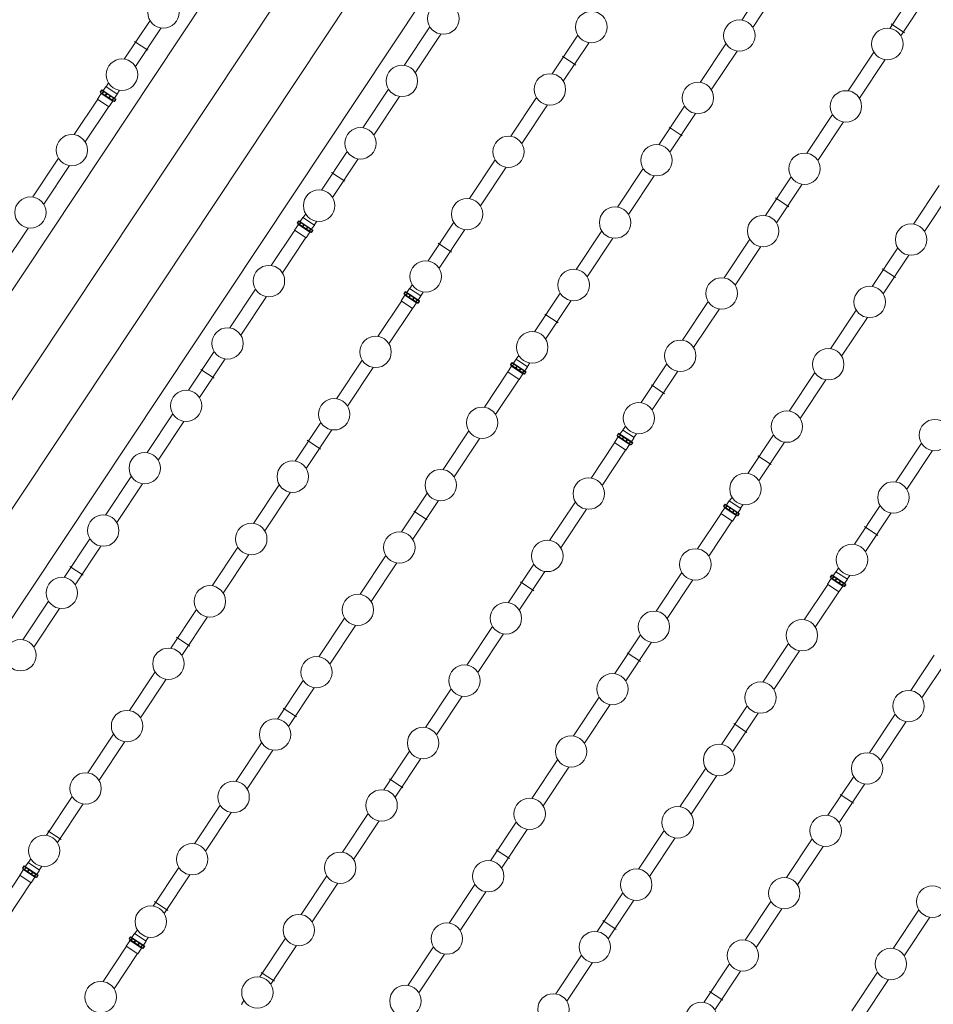
# Model space of a CAD drawing. Units: metres. Extents: x 511745 to 512003, y 4369768 to 4369872.
# Drawn here: x 511861 to 511869, y 4369814 to 4369822 of the extents above; entities that cross this region are included whole.
import ezdxf

# ---------------------------------------------------------------- set-up
doc = ezdxf.new("R2010")
doc.units = ezdxf.units.M
doc.header["$MEASUREMENT"] = 0
for name, color, linetype, lineweight in [('0_ACERAS', 8, 'Continuous', 0), ('1_EDAR_AMPLIACION', 7, 'Continuous', 0), ('3_EQUIPOS', 145, 'Continuous', 0)]:
    doc.layers.add(name, color=color, linetype=linetype, lineweight=lineweight)

msp = doc.modelspace()

# ---------------------------------------------------------------- hatches: boundary and pattern name
at = {"layer": '0_ACERAS'}
h = msp.add_hatch(dxfattribs=at)
h.set_pattern_fill('ANGLE', color=256, angle=326.5)
h.set_pattern_definition([(326.5, (0, 0), (0.15178267096, 0.229318601068), [0.2, -0.075]), (56.5, (0, 0), (-0.229318601068, 0.15178267096), [0.2, -0.075])])
h.paths.add_polyline_path([(511876.1518, 4369818.0409), (511876.701, 4369818.8524), (511877.5124, 4369818.3031), (511876.9632, 4369817.4917)], flags=16)
h.paths.add_polyline_path([(511855.1331, 4369832.0054), (511854.3123, 4369832.5406), (511854.8474, 4369833.3614), (511855.6682, 4369832.8262)], flags=16)
h.paths.add_polyline_path([(511856.0561, 4369832.1115), (511856.0205, 4369832.1352), (511856.1657, 4369832.3538), (511856.2013, 4369832.3302)])
h.paths.add_polyline_path([(511855.7561, 4369831.6505), (511855.7205, 4369831.6741), (511855.8658, 4369831.8928), (511855.9014, 4369831.8691)])
edge = h.paths.add_edge_path()
edge.add_line((511875.8919, 4369818.9329), (511875.9527, 4369819.0245))
edge.add_line((511875.9527, 4369819.0245), (511875.8217, 4369819.1115))
edge.add_line((511875.8217, 4369819.1115), (511875.541, 4369818.689))
edge.add_line((511875.541, 4369818.689), (511875.6676, 4369818.6049))
edge.add_line((511875.6676, 4369818.6049), (511875.7284, 4369818.6964))
edge.add_line((511875.7284, 4369818.6964), (511875.764, 4369818.6727))
edge.add_line((511875.764, 4369818.6727), (511875.6187, 4369818.4541))
edge.add_line((511875.6187, 4369818.4541), (511875.5831, 4369818.4778))
edge.add_line((511875.5831, 4369818.4778), (511875.6439, 4369818.5693))
edge.add_line((511875.6439, 4369818.5693), (511875.5173, 4369818.6534))
edge.add_line((511875.5173, 4369818.6534), (511869.435, 4369809.4987))
edge.add_line((511869.435, 4369809.4987), (511869.5486, 4369809.4987))
edge.add_arc((511869.7584, 4369809.4987), 0.2098, 0, 180, ccw=False)
edge.add_arc((511869.7584, 4369809.4987), 0.2098, -33.10512, 0, ccw=False)
edge.add_line((511869.9341, 4369809.3841), (511870.7119, 4369808.877))
edge.add_arc((511870.8623, 4369808.7789), 0.1796, 56.89488, 146.89488, ccw=False)
edge.add_line((511870.9604, 4369808.9293), (511871.2642, 4369808.7312))
edge.add_line((511871.2642, 4369808.7312), (511878.7106, 4369819.939))
edge.add_arc((511877.8401, 4369820.5173), 1.045, 326.40059, 416.41695)
edge.add_line((511878.4182, 4369821.3879), (511857.3357, 4369835.3861))
edge.add_arc((511856.7576, 4369834.5155), 1.045, 56.41695, 146.40059)
edge.add_line((511855.8872, 4369835.0938), (511848.4449, 4369823.892))
edge.add_line((511848.4449, 4369823.892), (511848.7453, 4369823.6886))
edge.add_arc((511848.6446, 4369823.5399), 0.1796, -34.0937, 55.9063, ccw=False)
edge.add_line((511848.7933, 4369823.4393), (511849.5622, 4369822.9188))
edge.add_arc((511849.736, 4369822.8012), 0.2098, 0, 145.9063, ccw=False)
edge.add_line((511849.9458, 4369822.8012), (511850.0593, 4369822.8012))
edge.add_line((511850.0593, 4369822.8012), (511855.9435, 4369831.6579))
edge.add_line((511855.9435, 4369831.6579), (511855.8169, 4369831.742))
edge.add_line((511855.8169, 4369831.742), (511855.8406, 4369831.7776))
edge.add_line((511855.8406, 4369831.7776), (511855.9672, 4369831.6935))
edge.add_line((511855.9672, 4369831.6935), (511856.2479, 4369832.116))
edge.add_line((511856.2479, 4369832.116), (511856.1169, 4369832.203))
edge.add_line((511856.1169, 4369832.203), (511856.1405, 4369832.2387))
edge.add_line((511856.1405, 4369832.2387), (511856.2715, 4369832.1516))
edge.add_line((511856.2715, 4369832.1516), (511856.9446, 4369833.1647))
edge.add_line((511856.9446, 4369833.1647), (511864.1078, 4369828.4056))
edge.add_line((511864.1078, 4369828.4056), (511864.8825, 4369829.5717))
edge.add_line((511864.8825, 4369829.5717), (511870.1299, 4369826.0854))
edge.add_line((511870.1299, 4369826.0854), (511869.9086, 4369825.7522))
edge.add_line((511869.9086, 4369825.7522), (511870.6582, 4369825.2541))
edge.add_line((511870.6582, 4369825.2541), (511872.9071, 4369823.76))
edge.add_line((511872.9071, 4369823.76), (511872.3537, 4369822.9271))
edge.add_line((511872.3537, 4369822.9271), (511876.5184, 4369820.1602))
edge.add_line((511876.5184, 4369820.1602), (511875.8453, 4369819.1471))
edge.add_line((511875.8453, 4369819.1471), (511875.9763, 4369819.0601))
edge.add_line((511875.9763, 4369819.0601), (511876.0371, 4369819.1516))
edge.add_line((511876.0371, 4369819.1516), (511876.0727, 4369819.1279))
edge.add_line((511876.0727, 4369819.1279), (511875.9275, 4369818.9093))
edge.add_line((511875.9275, 4369818.9093), (511875.8919, 4369818.9329))

# ---------------------------------------------------------------- linework, layer by layer
at = {"layer": '1_EDAR_AMPLIACION'}
for p, q in [((511852.3013, 4369805.3945), (511865.6932, 4369825.5514)), ((511852.7178, 4369805.1178), (511866.1096, 4369825.2747)), ((511864.7787, 4369825.0784), (511851.9402, 4369805.7545)), ((511853.1896, 4369804.9244), (511866.0281, 4369824.2483))]:
    msp.add_line(p, q, dxfattribs=at)
at = {"layer": '3_EQUIPOS'}
for p, q in [((511867.3159, 4369822.0395), (511867.5286, 4369822.3596)), ((511867.4075, 4369821.9786), (511867.6202, 4369822.2988)), ((511868.5419, 4369821.9693), (511868.7546, 4369822.2895)), ((511868.6335, 4369821.9084), (511868.8462, 4369822.2286)), ((511862.202, 4369821.7152), (511862.4148, 4369822.0354)), ((511864.5208, 4369821.6634), (511864.7335, 4369821.9836)), ((511868.6632, 4369821.9333), (511868.5533, 4369822.0064)), ((511862.2936, 4369821.6543), (511862.5064, 4369821.9745)), ((511864.6124, 4369821.6025), (511864.8251, 4369821.9227)), ((511865.7468, 4369821.5932), (511865.9595, 4369821.9134)), ((511862.2862, 4369821.8618), (511862.3962, 4369821.7887)), ((511865.8384, 4369821.5323), (511866.0511, 4369821.8525)), ((511866.9728, 4369821.523), (511867.1855, 4369821.8432)), ((511865.9409, 4369821.6668), (511865.831, 4369821.7398)), ((511867.0644, 4369821.4622), (511867.2771, 4369821.7824)), ((511868.1988, 4369821.4529), (511868.4115, 4369821.7731)), ((511868.2904, 4369821.392), (511868.5031, 4369821.7122)), ((511862.0506, 4369821.4873), (511862.0717, 4369821.519)), ((511862.011, 4369821.4312), (511861.9798, 4369821.3843)), ((511862.0024, 4369821.4432), (511862.0126, 4369821.4586)), ((511862.0024, 4369821.4432), (511862.1203, 4369821.3649)), ((511862.0139, 4369821.4577), (511862.0037, 4369821.4423)), ((511862.0151, 4369821.4569), (511862.0049, 4369821.4415)), ((511862.0091, 4369821.4387), (511862.0062, 4369821.4344)), ((511862.0062, 4369821.4344), (511862.1107, 4369821.365)), ((511862.0126, 4369821.4586), (511862.1305, 4369821.3803)), ((511862.0133, 4369821.4582), (511862.0155, 4369821.4615)), ((511862.0155, 4369821.4615), (511862.1321, 4369821.384)), ((511862.0287, 4369821.4479), (511862.0185, 4369821.4325)), ((511862.0311, 4369821.4463), (511862.0208, 4369821.4309)), ((511862.0263, 4369821.4543), (511862.049, 4369821.4884)), ((511862.0547, 4369821.4306), (511862.0445, 4369821.4152)), ((511862.0579, 4369821.4285), (511862.0477, 4369821.4131)), ((511862.049, 4369821.4884), (511862.1439, 4369821.4254)), ((511862.1212, 4369821.3912), (511862.1439, 4369821.4254)), ((511862.1423, 4369821.4265), (511862.1633, 4369821.4581)), ((511864.1777, 4369821.147), (511864.3904, 4369821.4672)), ((511861.787, 4369821.0905), (511861.9815, 4369821.3832)), ((511861.9798, 4369821.3843), (511862.0748, 4369821.3212)), ((511862.1059, 4369821.3681), (511862.0748, 4369821.3212)), ((511862.0852, 4369821.4104), (511862.075, 4369821.395)), ((511862.0884, 4369821.4082), (511862.0782, 4369821.3928)), ((511862.112, 4369821.3925), (511862.1018, 4369821.3771)), ((511862.1144, 4369821.391), (511862.1042, 4369821.3756)), ((511862.1135, 4369821.3693), (511862.1107, 4369821.365)), ((511862.128, 4369821.3819), (511862.1178, 4369821.3665)), ((511862.1292, 4369821.3811), (511862.1189, 4369821.3657)), ((511862.1203, 4369821.3649), (511862.1305, 4369821.3803)), ((511862.1299, 4369821.3807), (511862.1321, 4369821.384)), ((511864.2693, 4369821.0861), (511864.482, 4369821.4063)), ((511865.4037, 4369821.0768), (511865.6164, 4369821.397)), ((511865.4953, 4369821.0159), (511865.708, 4369821.3361)), ((511861.8786, 4369821.0296), (511862.0731, 4369821.3224)), ((511866.6297, 4369821.0066), (511866.8424, 4369821.3268)), ((511866.7213, 4369820.9458), (511866.934, 4369821.2659)), ((511867.8557, 4369820.9365), (511868.0684, 4369821.2566)), ((511867.9473, 4369820.8756), (511868.16, 4369821.1958)), ((511866.8238, 4369821.0802), (511866.7139, 4369821.1532)), ((511863.8346, 4369820.6306), (511864.0473, 4369820.9507)), ((511861.4439, 4369820.5741), (511861.6566, 4369820.8943)), ((511863.9262, 4369820.5697), (511864.1389, 4369820.8899)), ((511865.0606, 4369820.5604), (511865.2733, 4369820.8806)), ((511861.5355, 4369820.5132), (511861.7482, 4369820.8334)), ((511864.0287, 4369820.7041), (511863.9188, 4369820.7772)), ((511865.1522, 4369820.4995), (511865.3649, 4369820.8197)), ((511866.2866, 4369820.4902), (511866.4993, 4369820.8104)), ((511866.3782, 4369820.4293), (511866.5909, 4369820.7495)), ((511867.5126, 4369820.42), (511867.7253, 4369820.7402)), ((511867.6042, 4369820.3592), (511867.8169, 4369820.6794)), ((511868.7386, 4369820.3499), (511868.9513, 4369820.6701)), ((511868.8302, 4369820.289), (511869.0429, 4369820.6092)), ((511867.7067, 4369820.4936), (511867.5968, 4369820.5666)), ((511863.6832, 4369820.4027), (511863.7042, 4369820.4343)), ((511863.6349, 4369820.3585), (511863.6452, 4369820.3739)), ((511863.7528, 4369820.2802), (511863.6349, 4369820.3585)), ((511863.6465, 4369820.3731), (511863.6362, 4369820.3577)), ((511863.6476, 4369820.3723), (511863.6374, 4369820.3569)), ((511863.6416, 4369820.3541), (511863.6388, 4369820.3498)), ((511863.763, 4369820.2956), (511863.6452, 4369820.3739)), ((511863.6458, 4369820.3735), (511863.648, 4369820.3769)), ((511863.7646, 4369820.2994), (511863.648, 4369820.3769)), ((511863.6613, 4369820.3632), (511863.651, 4369820.3478)), ((511863.6636, 4369820.3617), (511863.6534, 4369820.3463)), ((511863.6588, 4369820.3697), (511863.6815, 4369820.4038)), ((511863.7765, 4369820.3407), (511863.6815, 4369820.4038)), ((511863.7748, 4369820.3418), (511863.7958, 4369820.3735)), ((511864.7175, 4369820.044), (511864.9302, 4369820.3642)), ((511861.1924, 4369819.9968), (511861.4051, 4369820.317)), ((511863.4195, 4369820.0059), (511863.614, 4369820.2986)), ((511863.6435, 4369820.3466), (511863.6123, 4369820.2997)), ((511863.7073, 4369820.2366), (511863.6123, 4369820.2997)), ((511863.7432, 4369820.2804), (511863.6388, 4369820.3498)), ((511863.6872, 4369820.346), (511863.677, 4369820.3306)), ((511863.6905, 4369820.3439), (511863.6802, 4369820.3284)), ((511863.7385, 4369820.2835), (511863.7073, 4369820.2366)), ((511863.7177, 4369820.3257), (511863.7075, 4369820.3103)), ((511863.721, 4369820.3236), (511863.7107, 4369820.3082)), ((511863.7446, 4369820.3079), (511863.7343, 4369820.2925)), ((511863.7469, 4369820.3063), (511863.7367, 4369820.2909)), ((511863.7461, 4369820.2847), (511863.7432, 4369820.2804)), ((511863.7606, 4369820.2973), (511863.7503, 4369820.2819)), ((511863.7617, 4369820.2965), (511863.7515, 4369820.2811)), ((511863.7528, 4369820.2802), (511863.763, 4369820.2956)), ((511863.7538, 4369820.3066), (511863.7765, 4369820.3407)), ((511863.7624, 4369820.2961), (511863.7646, 4369820.2994)), ((511864.8091, 4369819.9831), (511865.0218, 4369820.3033)), ((511865.9435, 4369819.9738), (511866.1562, 4369820.294)), ((511863.5111, 4369819.945), (511863.7056, 4369820.2377)), ((511864.9116, 4369820.1175), (511864.8017, 4369820.1906)), ((511866.0351, 4369819.9129), (511866.2478, 4369820.2331)), ((511867.1695, 4369819.9036), (511867.3822, 4369820.2238)), ((511867.2611, 4369819.8428), (511867.4738, 4369820.1629)), ((511868.3955, 4369819.8335), (511868.6082, 4369820.1536)), ((511868.4871, 4369819.7726), (511868.6998, 4369820.0928)), ((511868.5896, 4369819.907), (511868.4797, 4369819.9801)), ((511863.0764, 4369819.4894), (511863.2892, 4369819.8096)), ((511864.5178, 4369819.772), (511864.5281, 4369819.7874)), ((511864.5294, 4369819.7865), (511864.5192, 4369819.7711)), ((511864.5305, 4369819.7857), (511864.5203, 4369819.7703)), ((511864.6459, 4369819.7091), (511864.5281, 4369819.7874)), ((511864.5287, 4369819.7869), (511864.5309, 4369819.7903)), ((511864.6475, 4369819.7128), (511864.5309, 4369819.7903)), ((511864.5417, 4369819.7831), (511864.5644, 4369819.8172)), ((511864.6594, 4369819.7541), (511864.5644, 4369819.8172)), ((511864.5661, 4369819.8161), (511864.5871, 4369819.8477)), ((511864.6577, 4369819.7553), (511864.6787, 4369819.7869)), ((511863.168, 4369819.4286), (511863.3808, 4369819.7488)), ((511864.3024, 4369819.4193), (511864.4969, 4369819.712)), ((511864.5264, 4369819.76), (511864.4952, 4369819.7131)), ((511864.5902, 4369819.65), (511864.4952, 4369819.7131)), ((511864.6357, 4369819.6936), (511864.5178, 4369819.772)), ((511864.5245, 4369819.7675), (511864.5217, 4369819.7632)), ((511864.6261, 4369819.6938), (511864.5217, 4369819.7632)), ((511864.5442, 4369819.7767), (511864.5339, 4369819.7613)), ((511864.5465, 4369819.7751), (511864.5363, 4369819.7597)), ((511864.5701, 4369819.7594), (511864.5599, 4369819.744)), ((511864.5734, 4369819.7573), (511864.5631, 4369819.7419)), ((511864.6006, 4369819.7391), (511864.5904, 4369819.7237)), ((511864.6039, 4369819.737), (511864.5936, 4369819.7216)), ((511864.6275, 4369819.7213), (511864.6172, 4369819.7059)), ((511864.6298, 4369819.7198), (511864.6196, 4369819.7043)), ((511864.6435, 4369819.7107), (511864.6332, 4369819.6953)), ((511864.6446, 4369819.7099), (511864.6344, 4369819.6945)), ((511864.6357, 4369819.6936), (511864.6459, 4369819.7091)), ((511864.6367, 4369819.72), (511864.6594, 4369819.7541)), ((511864.6453, 4369819.7095), (511864.6475, 4369819.7128)), ((511865.6004, 4369819.4574), (511865.8131, 4369819.7776)), ((511865.692, 4369819.3965), (511865.9047, 4369819.7167)), ((511866.8264, 4369819.3872), (511867.0391, 4369819.7074)), ((511864.394, 4369819.3584), (511864.5885, 4369819.6511)), ((511864.6214, 4369819.6969), (511864.5902, 4369819.65)), ((511864.629, 4369819.6981), (511864.6261, 4369819.6938)), ((511866.918, 4369819.3263), (511867.1307, 4369819.6465)), ((511868.0524, 4369819.317), (511868.2651, 4369819.6372)), ((511865.7945, 4369819.5309), (511865.6846, 4369819.604)), ((511868.144, 4369819.2562), (511868.3567, 4369819.5764)), ((511862.7333, 4369818.973), (511862.9461, 4369819.2932)), ((511862.8249, 4369818.9122), (511863.0377, 4369819.2323)), ((511863.9593, 4369818.9029), (511864.1721, 4369819.223)), ((511865.4246, 4369819.1965), (511865.4473, 4369819.2306)), ((511865.5423, 4369819.1676), (511865.4473, 4369819.2306)), ((511865.449, 4369819.2295), (511865.47, 4369819.2612)), ((511862.9449, 4369819.0728), (511862.835, 4369819.1459)), ((511864.0509, 4369818.842), (511864.2637, 4369819.1622)), ((511865.4093, 4369819.1734), (511865.3782, 4369819.1265)), ((511865.4007, 4369819.1854), (511865.411, 4369819.2008)), ((511865.5186, 4369819.1071), (511865.4007, 4369819.1854)), ((511865.4123, 4369819.1999), (511865.4021, 4369819.1845)), ((511865.4134, 4369819.1991), (511865.4032, 4369819.1837)), ((511865.4074, 4369819.1809), (511865.4046, 4369819.1766)), ((511865.509, 4369819.1072), (511865.4046, 4369819.1766)), ((511865.5288, 4369819.1225), (511865.411, 4369819.2008)), ((511865.4116, 4369819.2004), (511865.4138, 4369819.2037)), ((511865.5304, 4369819.1262), (511865.4138, 4369819.2037)), ((511865.4271, 4369819.1901), (511865.4168, 4369819.1747)), ((511865.4294, 4369819.1885), (511865.4192, 4369819.1731)), ((511865.453, 4369819.1728), (511865.4428, 4369819.1574)), ((511865.4563, 4369819.1707), (511865.446, 4369819.1553)), ((511865.4835, 4369819.1526), (511865.4733, 4369819.1372)), ((511865.4868, 4369819.1504), (511865.4765, 4369819.135)), ((511865.5104, 4369819.1347), (511865.5001, 4369819.1193)), ((511865.5127, 4369819.1332), (511865.5025, 4369819.1178)), ((511865.5196, 4369819.1334), (511865.5423, 4369819.1676)), ((511865.5406, 4369819.1687), (511865.5616, 4369819.2003)), ((511866.4833, 4369818.8708), (511866.696, 4369819.191)), ((511866.5749, 4369818.8099), (511866.7876, 4369819.1301)), ((511865.1853, 4369818.8327), (511865.3798, 4369819.1254)), ((511865.2769, 4369818.7718), (511865.4714, 4369819.0646)), ((511865.4731, 4369819.0634), (511865.3782, 4369819.1265)), ((511865.5043, 4369819.1103), (511865.4731, 4369819.0634)), ((511865.5119, 4369819.1115), (511865.509, 4369819.1072)), ((511865.5264, 4369819.1241), (511865.5161, 4369819.1087)), ((511865.5275, 4369819.1233), (511865.5173, 4369819.1079)), ((511865.5186, 4369819.1071), (511865.5288, 4369819.1225)), ((511865.5282, 4369819.1229), (511865.5304, 4369819.1262)), ((511867.7093, 4369818.8006), (511867.922, 4369819.1208)), ((511867.8009, 4369818.7398), (511868.0136, 4369819.0599)), ((511866.6774, 4369818.9444), (511866.5675, 4369819.0174)), ((511862.3902, 4369818.4566), (511862.603, 4369818.7768)), ((511862.4819, 4369818.3957), (511862.6946, 4369818.7159)), ((511863.6162, 4369818.3864), (511863.829, 4369818.7066)), ((511863.7079, 4369818.3256), (511863.9206, 4369818.6458)), ((511866.3075, 4369818.6099), (511866.3302, 4369818.6441)), ((511866.4252, 4369818.581), (511866.3302, 4369818.6441)), ((511866.3319, 4369818.643), (511866.3529, 4369818.6746)), ((511863.8278, 4369818.4862), (511863.7179, 4369818.5593)), ((511864.8422, 4369818.3163), (511865.055, 4369818.6365)), ((511864.9339, 4369818.2554), (511865.1466, 4369818.5756)), ((511866.2922, 4369818.5868), (511866.2611, 4369818.5399)), ((511866.2836, 4369818.5988), (511866.2939, 4369818.6142)), ((511866.4015, 4369818.5205), (511866.2836, 4369818.5988)), ((511866.2952, 4369818.6133), (511866.285, 4369818.5979)), ((511866.2963, 4369818.6126), (511866.2861, 4369818.5971)), ((511866.2903, 4369818.5943), (511866.2875, 4369818.59)), ((511866.3919, 4369818.5206), (511866.2875, 4369818.59)), ((511866.4117, 4369818.5359), (511866.2939, 4369818.6142)), ((511866.2945, 4369818.6138), (511866.2967, 4369818.6171)), ((511866.4133, 4369818.5396), (511866.2967, 4369818.6171)), ((511866.31, 4369818.6035), (511866.2997, 4369818.5881)), ((511866.3123, 4369818.6019), (511866.3021, 4369818.5865)), ((511866.3359, 4369818.5862), (511866.3257, 4369818.5708)), ((511866.3392, 4369818.5841), (511866.3289, 4369818.5687)), ((511866.3664, 4369818.566), (511866.3562, 4369818.5506)), ((511866.3697, 4369818.5638), (511866.3594, 4369818.5484)), ((511866.4025, 4369818.5468), (511866.4252, 4369818.581)), ((511866.4235, 4369818.5821), (511866.4445, 4369818.6137)), ((511867.3662, 4369818.2842), (511867.5789, 4369818.6044)), ((511866.0682, 4369818.2461), (511866.2627, 4369818.5388)), ((511866.1599, 4369818.1852), (511866.3543, 4369818.478)), ((511866.356, 4369818.4769), (511866.2611, 4369818.5399)), ((511866.3872, 4369818.5238), (511866.356, 4369818.4769)), ((511866.3933, 4369818.5481), (511866.383, 4369818.5327)), ((511866.3956, 4369818.5466), (511866.3854, 4369818.5312)), ((511866.3948, 4369818.5249), (511866.3919, 4369818.5206)), ((511866.4093, 4369818.5375), (511866.399, 4369818.5221)), ((511866.4104, 4369818.5368), (511866.4002, 4369818.5214)), ((511866.4015, 4369818.5205), (511866.4117, 4369818.5359)), ((511866.4111, 4369818.5363), (511866.4133, 4369818.5396)), ((511867.4578, 4369818.2233), (511867.6705, 4369818.5435)), ((511868.5922, 4369818.214), (511868.8049, 4369818.5342)), ((511867.5603, 4369818.3578), (511867.4504, 4369818.4308)), ((511868.6838, 4369818.1532), (511868.8965, 4369818.4734)), ((511862.0471, 4369817.9402), (511862.2599, 4369818.2604)), ((511862.1388, 4369817.8793), (511862.3515, 4369818.1995)), ((511863.2731, 4369817.87), (511863.4859, 4369818.1902)), ((511863.3648, 4369817.8092), (511863.5775, 4369818.1293)), ((511864.4991, 4369817.7999), (511864.7119, 4369818.12)), ((511867.2148, 4369818.0564), (511867.2358, 4369818.088)), ((511864.5908, 4369817.739), (511864.8035, 4369818.0592)), ((511865.7251, 4369817.7297), (511865.9379, 4369818.0499)), ((511865.8168, 4369817.6688), (511866.0295, 4369817.989)), ((511867.1751, 4369818.0003), (511867.144, 4369817.9534)), ((511867.1665, 4369818.0122), (511867.1768, 4369818.0276)), ((511867.2844, 4369817.9339), (511867.1665, 4369818.0122)), ((511867.1781, 4369818.0267), (511867.1679, 4369818.0113)), ((511867.1792, 4369818.026), (511867.169, 4369818.0106)), ((511867.1732, 4369818.0077), (511867.1704, 4369818.0034)), ((511867.2748, 4369817.934), (511867.1704, 4369818.0034)), ((511867.2946, 4369817.9493), (511867.1768, 4369818.0276)), ((511867.1774, 4369818.0272), (511867.1796, 4369818.0305)), ((511867.2962, 4369817.953), (511867.1796, 4369818.0305)), ((511867.1929, 4369818.0169), (511867.1826, 4369818.0015)), ((511867.1952, 4369818.0153), (511867.185, 4369817.9999)), ((511867.1904, 4369818.0233), (511867.2131, 4369818.0575)), ((511867.2189, 4369817.9996), (511867.2086, 4369817.9842)), ((511867.2221, 4369817.9975), (511867.2118, 4369817.9821)), ((511867.3081, 4369817.9944), (511867.2131, 4369818.0575)), ((511867.2854, 4369817.9602), (511867.3081, 4369817.9944)), ((511867.3064, 4369817.9955), (511867.3274, 4369818.0271)), ((511868.2491, 4369817.6976), (511868.4618, 4369818.0178)), ((511864.7107, 4369817.8997), (511864.6008, 4369817.9727)), ((511866.9511, 4369817.6595), (511867.1456, 4369817.9523)), ((511867.2389, 4369817.8903), (511867.144, 4369817.9534)), ((511867.2701, 4369817.9372), (511867.2389, 4369817.8903)), ((511867.2493, 4369817.9794), (511867.2391, 4369817.964)), ((511867.2526, 4369817.9773), (511867.2423, 4369817.9618)), ((511867.2762, 4369817.9616), (511867.2659, 4369817.9461)), ((511867.2785, 4369817.96), (511867.2683, 4369817.9446)), ((511867.2777, 4369817.9383), (511867.2748, 4369817.934)), ((511867.2922, 4369817.9509), (511867.2819, 4369817.9355)), ((511867.2933, 4369817.9502), (511867.2831, 4369817.9348)), ((511867.2844, 4369817.9339), (511867.2946, 4369817.9493)), ((511867.294, 4369817.9497), (511867.2962, 4369817.953)), ((511868.3407, 4369817.6367), (511868.5534, 4369817.9569)), ((511867.0428, 4369817.5986), (511867.2372, 4369817.8914)), ((511868.4432, 4369817.7712), (511868.3333, 4369817.8442)), ((511861.704, 4369817.4238), (511861.9168, 4369817.744)), ((511861.7957, 4369817.3629), (511862.0084, 4369817.6831)), ((511862.93, 4369817.3536), (511863.1428, 4369817.6738)), ((511863.0217, 4369817.2927), (511863.2344, 4369817.6129)), ((511864.156, 4369817.2834), (511864.3688, 4369817.6036)), ((511861.8611, 4369817.4415), (511861.7512, 4369817.5146)), ((511864.2477, 4369817.2226), (511864.4604, 4369817.5428)), ((511865.382, 4369817.2133), (511865.5948, 4369817.5335)), ((511868.0977, 4369817.4698), (511868.1187, 4369817.5014)), ((511865.4737, 4369817.1524), (511865.6864, 4369817.4726)), ((511866.608, 4369817.1431), (511866.8208, 4369817.4633)), ((511868.0494, 4369817.4256), (511868.0597, 4369817.441)), ((511868.1673, 4369817.3473), (511868.0494, 4369817.4256)), ((511868.061, 4369817.4401), (511868.0508, 4369817.4247)), ((511868.0621, 4369817.4394), (511868.0519, 4369817.424)), ((511868.0561, 4369817.4212), (511868.0533, 4369817.4168)), ((511868.1577, 4369817.3474), (511868.0533, 4369817.4168)), ((511868.1775, 4369817.3627), (511868.0597, 4369817.441)), ((511868.0603, 4369817.4406), (511868.0625, 4369817.4439)), ((511868.1791, 4369817.3665), (511868.0625, 4369817.4439)), ((511868.0758, 4369817.4303), (511868.0655, 4369817.4149)), ((511868.0781, 4369817.4288), (511868.0679, 4369817.4133)), ((511868.0733, 4369817.4367), (511868.096, 4369817.4709)), ((511868.191, 4369817.4078), (511868.096, 4369817.4709)), ((511868.1893, 4369817.4089), (511868.2103, 4369817.4405)), ((511865.5936, 4369817.3131), (511865.4837, 4369817.3861)), ((511866.6997, 4369817.0822), (511866.9124, 4369817.4024)), ((511867.834, 4369817.0729), (511868.0285, 4369817.3657)), ((511868.058, 4369817.4137), (511868.0269, 4369817.3668)), ((511868.1218, 4369817.3037), (511868.0269, 4369817.3668)), ((511868.1018, 4369817.4131), (511868.0915, 4369817.3977)), ((511868.105, 4369817.4109), (511868.0947, 4369817.3955)), ((511868.153, 4369817.3506), (511868.1218, 4369817.3037)), ((511868.1322, 4369817.3928), (511868.122, 4369817.3774)), ((511868.1355, 4369817.3907), (511868.1252, 4369817.3753)), ((511868.1591, 4369817.375), (511868.1488, 4369817.3596)), ((511868.1614, 4369817.3734), (511868.1512, 4369817.358)), ((511868.1606, 4369817.3518), (511868.1577, 4369817.3474)), ((511868.1751, 4369817.3643), (511868.1648, 4369817.3489)), ((511868.1762, 4369817.3636), (511868.166, 4369817.3482)), ((511868.1673, 4369817.3473), (511868.1775, 4369817.3627)), ((511868.1683, 4369817.3737), (511868.191, 4369817.4078)), ((511868.1769, 4369817.3631), (511868.1791, 4369817.3665)), ((511867.9257, 4369817.0121), (511868.1201, 4369817.3048)), ((511861.3609, 4369816.9074), (511861.5737, 4369817.2276)), ((511861.4526, 4369816.8465), (511861.6653, 4369817.1667)), ((511862.5869, 4369816.8372), (511862.7997, 4369817.1574)), ((511862.6786, 4369816.7763), (511862.8913, 4369817.0965)), ((511863.8129, 4369816.767), (511864.0257, 4369817.0872)), ((511863.9046, 4369816.7062), (511864.1173, 4369817.0263)), ((511865.0389, 4369816.6969), (511865.2517, 4369817.017)), ((511862.744, 4369816.855), (511862.6341, 4369816.928)), ((511865.1306, 4369816.636), (511865.3433, 4369816.9562)), ((511866.2649, 4369816.6267), (511866.4777, 4369816.9469)), ((511866.3566, 4369816.5658), (511866.5693, 4369816.886)), ((511867.4909, 4369816.5565), (511867.7037, 4369816.8767)), ((511866.4765, 4369816.7265), (511866.3666, 4369816.7995)), ((511867.5826, 4369816.4956), (511867.7953, 4369816.8158)), ((511868.7169, 4369816.4863), (511868.9114, 4369816.7791)), ((511868.8086, 4369816.4255), (511869.0031, 4369816.7182)), ((511862.2438, 4369816.3208), (511862.4566, 4369816.641)), ((511862.3355, 4369816.2599), (511862.5482, 4369816.5801)), ((511863.4698, 4369816.2506), (511863.6826, 4369816.5708)), ((511863.5615, 4369816.1897), (511863.7742, 4369816.5099)), ((511864.6958, 4369816.1804), (511864.9086, 4369816.5006)), ((511864.7875, 4369816.1196), (511865.0002, 4369816.4398)), ((511865.9218, 4369816.1103), (511866.1346, 4369816.4305)), ((511866.0135, 4369816.0494), (511866.2262, 4369816.3696)), ((511867.1478, 4369816.0401), (511867.3606, 4369816.3603)), ((511863.6269, 4369816.2684), (511863.517, 4369816.3414)), ((511867.2395, 4369815.9792), (511867.4522, 4369816.2994)), ((511868.3738, 4369815.9699), (511868.5866, 4369816.2901)), ((511867.3594, 4369816.1399), (511867.2495, 4369816.2129)), ((511868.4655, 4369815.9091), (511868.6782, 4369816.2292)), ((511861.9007, 4369815.8044), (511862.1135, 4369816.1246)), ((511861.9924, 4369815.7435), (511862.2051, 4369816.0637)), ((511863.1267, 4369815.7342), (511863.3395, 4369816.0544)), ((511863.2184, 4369815.6733), (511863.4311, 4369815.9935)), ((511864.3527, 4369815.664), (511864.5655, 4369815.9842)), ((511864.4444, 4369815.6032), (511864.6571, 4369815.9233)), ((511865.5787, 4369815.5939), (511865.7915, 4369815.914)), ((511865.6704, 4369815.533), (511865.8831, 4369815.8532)), ((511866.8047, 4369815.5237), (511867.0175, 4369815.8439)), ((511864.5098, 4369815.6818), (511864.3999, 4369815.7548)), ((511866.8964, 4369815.4628), (511867.1091, 4369815.783)), ((511868.0307, 4369815.4535), (511868.2435, 4369815.7737)), ((511868.1224, 4369815.3926), (511868.3351, 4369815.7128)), ((511868.2423, 4369815.5533), (511868.1324, 4369815.6264)), ((511861.5576, 4369815.288), (511861.7704, 4369815.6081)), ((511861.6493, 4369815.2271), (511861.862, 4369815.5473)), ((511862.7836, 4369815.2178), (511862.9964, 4369815.538)), ((511862.8753, 4369815.1569), (511863.088, 4369815.4771)), ((511864.0096, 4369815.1476), (511864.2224, 4369815.4678)), ((511864.1013, 4369815.0867), (511864.314, 4369815.4069)), ((511865.2356, 4369815.0774), (511865.4484, 4369815.3976)), ((511861.679, 4369815.252), (511861.5691, 4369815.325)), ((511865.3273, 4369815.0166), (511865.54, 4369815.3368)), ((511866.4616, 4369815.0073), (511866.6744, 4369815.3275)), ((511866.5533, 4369814.9464), (511866.766, 4369815.2666)), ((511867.6876, 4369814.9371), (511867.9004, 4369815.2573)), ((511865.3927, 4369815.0952), (511865.2828, 4369815.1682)), ((511867.7793, 4369814.8762), (511867.992, 4369815.1964)), ((511861.3819, 4369815.0271), (511861.4046, 4369815.0612)), ((511861.4996, 4369814.9981), (511861.4046, 4369815.0612)), ((511861.4063, 4369815.0601), (511861.4273, 4369815.0917)), ((511861.3666, 4369815.004), (511861.3354, 4369814.9571)), ((511861.358, 4369815.0159), (511861.3683, 4369815.0313)), ((511861.4759, 4369814.9376), (511861.358, 4369815.0159)), ((511861.3696, 4369815.0305), (511861.3593, 4369815.0151)), ((511861.3707, 4369815.0297), (511861.3605, 4369815.0143)), ((511861.3647, 4369815.0115), (511861.3618, 4369815.0072)), ((511861.4663, 4369814.9378), (511861.3618, 4369815.0072)), ((511861.4861, 4369814.953), (511861.3683, 4369815.0313)), ((511861.3689, 4369815.0309), (511861.3711, 4369815.0343)), ((511861.4877, 4369814.9568), (511861.3711, 4369815.0343)), ((511861.3843, 4369815.0207), (511861.3741, 4369815.0052)), ((511861.3867, 4369815.0191), (511861.3765, 4369815.0037)), ((511861.4103, 4369815.0034), (511861.4001, 4369814.988)), ((511861.4135, 4369815.0013), (511861.4033, 4369814.9858)), ((511861.4408, 4369814.9831), (511861.4306, 4369814.9677)), ((511861.444, 4369814.981), (511861.4338, 4369814.9656)), ((511861.4769, 4369814.964), (511861.4996, 4369814.9981)), ((511861.4979, 4369814.9992), (511861.5189, 4369815.0309)), ((511862.4405, 4369814.7014), (511862.6533, 4369815.0216)), ((511861.1426, 4369814.6633), (511861.3371, 4369814.956)), ((511861.2342, 4369814.6024), (511861.4287, 4369814.8951)), ((511861.4304, 4369814.894), (511861.3354, 4369814.9571)), ((511861.4615, 4369814.9409), (511861.4304, 4369814.894)), ((511861.4677, 4369814.9653), (511861.4574, 4369814.9499)), ((511861.47, 4369814.9637), (511861.4598, 4369814.9483)), ((511861.4692, 4369814.9421), (511861.4663, 4369814.9378)), ((511861.4836, 4369814.9547), (511861.4734, 4369814.9393)), ((511861.4848, 4369814.9539), (511861.4746, 4369814.9385)), ((511861.4759, 4369814.9376), (511861.4861, 4369814.953)), ((511861.4855, 4369814.9535), (511861.4877, 4369814.9568)), ((511862.5322, 4369814.6405), (511862.7449, 4369814.9607)), ((511863.6665, 4369814.6312), (511863.8793, 4369814.9514)), ((511863.7582, 4369814.5703), (511863.9709, 4369814.8905)), ((511864.8925, 4369814.561), (511865.1053, 4369814.8812)), ((511864.9842, 4369814.5002), (511865.1969, 4369814.8203)), ((511866.1185, 4369814.4909), (511866.3313, 4369814.811)), ((511862.5619, 4369814.6654), (511862.452, 4369814.7384)), ((511866.2102, 4369814.43), (511866.4229, 4369814.7502)), ((511867.3445, 4369814.4207), (511867.5573, 4369814.7409)), ((511867.4362, 4369814.3598), (511867.6489, 4369814.68)), ((511868.5705, 4369814.3505), (511868.7833, 4369814.6707)), ((511866.2756, 4369814.5086), (511866.1657, 4369814.5817)), ((511868.6622, 4369814.2896), (511868.8749, 4369814.6098)), ((511862.2892, 4369814.4735), (511862.3102, 4369814.5051)), ((511862.2495, 4369814.4174), (511862.2183, 4369814.3705)), ((511862.2409, 4369814.4294), (511862.2512, 4369814.4448)), ((511862.3588, 4369814.351), (511862.2409, 4369814.4294)), ((511862.2525, 4369814.4439), (511862.2422, 4369814.4285)), ((511862.2536, 4369814.4431), (511862.2434, 4369814.4277)), ((511862.2476, 4369814.4249), (511862.2447, 4369814.4206)), ((511862.3492, 4369814.3512), (511862.2447, 4369814.4206)), ((511862.369, 4369814.3665), (511862.2512, 4369814.4448)), ((511862.2518, 4369814.4443), (511862.254, 4369814.4477)), ((511862.3706, 4369814.3702), (511862.254, 4369814.4477)), ((511862.2673, 4369814.4341), (511862.257, 4369814.4187)), ((511862.2696, 4369814.4325), (511862.2594, 4369814.4171)), ((511862.2648, 4369814.4405), (511862.2875, 4369814.4746)), ((511862.2932, 4369814.4168), (511862.283, 4369814.4014)), ((511862.2964, 4369814.4147), (511862.2862, 4369814.3993)), ((511862.3825, 4369814.4115), (511862.2875, 4369814.4746)), ((511862.3598, 4369814.3774), (511862.3825, 4369814.4115)), ((511862.3808, 4369814.4127), (511862.4018, 4369814.4443)), ((511863.3235, 4369814.1148), (511863.5362, 4369814.435)), ((511862.0255, 4369814.0767), (511862.22, 4369814.3694)), ((511862.3133, 4369814.3074), (511862.2183, 4369814.3705)), ((511862.3444, 4369814.3543), (511862.3133, 4369814.3074)), ((511862.3237, 4369814.3965), (511862.3135, 4369814.3811)), ((511862.3269, 4369814.3944), (511862.3167, 4369814.379)), ((511862.3506, 4369814.3787), (511862.3403, 4369814.3633)), ((511862.3529, 4369814.3772), (511862.3427, 4369814.3617)), ((511862.3521, 4369814.3555), (511862.3492, 4369814.3512)), ((511862.3666, 4369814.3681), (511862.3563, 4369814.3527)), ((511862.3677, 4369814.3673), (511862.3575, 4369814.3519)), ((511862.3588, 4369814.351), (511862.369, 4369814.3665)), ((511862.3684, 4369814.3669), (511862.3706, 4369814.3702)), ((511863.4151, 4369814.0539), (511863.6278, 4369814.3741)), ((511864.5495, 4369814.0446), (511864.7622, 4369814.3648)), ((511862.1171, 4369814.0158), (511862.3116, 4369814.3085)), ((511864.6411, 4369813.9837), (511864.8538, 4369814.3039)), ((511865.7755, 4369813.9744), (511865.9882, 4369814.2946)), ((511865.8671, 4369813.9136), (511866.0798, 4369814.2338)), ((511867.0015, 4369813.9043), (511867.2142, 4369814.2245)), ((511867.0931, 4369813.8434), (511867.3058, 4369814.1636)), ((511863.4448, 4369814.0788), (511863.3349, 4369814.1519)), ((511868.2275, 4369813.8341), (511868.4402, 4369814.1543)), ((511868.3191, 4369813.7732), (511868.5318, 4369814.0934)), ((511867.1585, 4369813.922), (511867.0486, 4369813.9951)), ((511863.1721, 4369813.8869), (511863.1931, 4369813.9186))]:
    msp.add_line(p, q, dxfattribs=at)
for centre in [(511862.5257, 4369822.103), (511864.8445, 4369822.0512), (511866.0705, 4369821.9811), (511867.2965, 4369821.9109), (511868.5225, 4369821.8407), (511862.1826, 4369821.5866), (511864.5014, 4369821.5348), (511865.7274, 4369821.4647), (511866.9534, 4369821.3945), (511868.1794, 4369821.3243), (511861.7676, 4369820.9619), (511864.1583, 4369821.0184), (511865.3843, 4369820.9482), (511866.6103, 4369820.8781), (511867.8363, 4369820.8079), (511863.8152, 4369820.502), (511861.4245, 4369820.4455), (511865.0412, 4369820.4318), (511866.2672, 4369820.3617), (511867.4932, 4369820.2915), (511868.7192, 4369820.2213), (511864.6981, 4369819.9154), (511863.4001, 4369819.8773), (511865.9241, 4369819.8452), (511867.1501, 4369819.7751), (511868.3761, 4369819.7049), (511863.0571, 4369819.3609), (511865.581, 4369819.3288), (511864.2831, 4369819.2907), (511866.807, 4369819.2587), (511868.033, 4369819.1885), (511862.714, 4369818.8445), (511863.94, 4369818.7743), (511865.166, 4369818.7041), (511866.4639, 4369818.7422), (511867.6899, 4369818.6721), (511868.9159, 4369818.6019), (511862.3709, 4369818.3281), (511863.5969, 4369818.2579), (511864.8229, 4369818.1877), (511866.0489, 4369818.1176), (511867.3468, 4369818.1557), (511868.5728, 4369818.0855), (511862.0278, 4369817.8116), (511863.2538, 4369817.7415), (511864.4798, 4369817.6713), (511865.7058, 4369817.6011), (511866.9318, 4369817.531), (511868.2297, 4369817.5691), (511861.6847, 4369817.2952), (511862.9107, 4369817.2251), (511864.1367, 4369817.1549), (511865.3627, 4369817.0847), (511866.5887, 4369817.0145), (511867.8147, 4369816.9444), (511861.3416, 4369816.7788), (511862.5676, 4369816.7086), (511863.7936, 4369816.6385), (511865.0196, 4369816.5683), (511866.2456, 4369816.4981), (511867.4716, 4369816.428), (511868.6976, 4369816.3578), (511862.2245, 4369816.1922), (511863.4505, 4369816.1221), (511864.6765, 4369816.0519), (511865.9025, 4369815.9817), (511867.1285, 4369815.9115), (511868.3545, 4369815.8414), (511861.8814, 4369815.6758), (511863.1074, 4369815.6056), (511864.3334, 4369815.5355), (511865.5594, 4369815.4653), (511866.7854, 4369815.3951), (511868.0114, 4369815.325), (511861.5383, 4369815.1594), (511862.7643, 4369815.0892), (511863.9903, 4369815.0191), (511865.2163, 4369814.9489), (511866.4423, 4369814.8787), (511867.6683, 4369814.8085), (511868.8943, 4369814.7384), (511862.4212, 4369814.5728), (511863.6472, 4369814.5026), (511864.8732, 4369814.4325), (511866.0992, 4369814.3623), (511867.3252, 4369814.2921), (511868.5512, 4369814.222), (511862.0061, 4369813.9481), (511863.3041, 4369813.9862), (511864.5301, 4369813.9161), (511865.7561, 4369813.8459), (511866.9821, 4369813.7757)]:
    msp.add_circle(centre, 0.13, dxfattribs=at)

doc.saveas('drawing.dxf')
